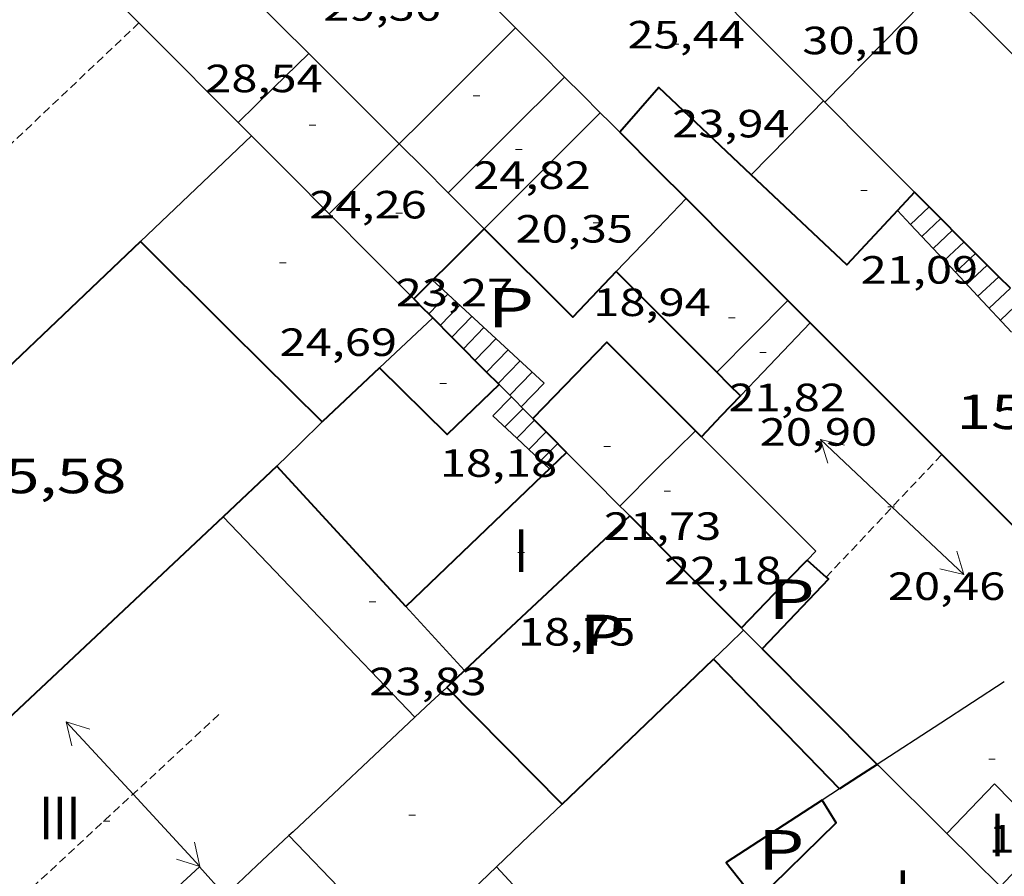
# Model space of a CAD drawing. Units: inches. Extents: x 452995 to 454002, y 4597998 to 4598502.
# Drawn here: x 453173 to 453203, y 4598394 to 4598420 of the extents above; entities that cross this region are included whole.
import ezdxf
from ezdxf.enums import TextEntityAlignment as Align

# ---------------------------------------------------------------- set-up
doc = ezdxf.new("R2010")
doc.units = ezdxf.units.IN
doc.header["$MEASUREMENT"] = 0
doc.linetypes.add('TRAZOS2', pattern=[0.375, 0.25, -0.125])
for name, color, linetype, lineweight in [('CARENER', 7, 'Continuous', 0), ('COTA ALTIMETRICA', 7, 'Continuous', 0), ('COTA EDIFICI', 7, 'Continuous', 0), ('ESCALES', 7, 'Continuous', 0), ('FACANA EXTERIOR', 7, 'Continuous', 0), ('FACANA INTERIOR', 7, 'Continuous', 0), ('LINIA VOLUMETRICA', 7, 'Continuous', 0), ('MITGERES', 7, 'Continuous', 0), ('MUR', 7, 'Continuous', 0), ('PATI INTERIOR', 7, 'Continuous', 0), ('TEXT DE NUMERO DE PLANTES', 7, 'Continuous', 0), ('VORERA', 7, 'Continuous', 0)]:
    doc.layers.add(name, color=color, linetype=linetype, lineweight=lineweight)
doc.styles.add('Style-Arial', font='ARIAL.TTF')

# ---------------------------------------------------------------- blocks, each defined once
blk = doc.blocks.new('COTA')
at = {"color": 0, "linetype": 'ByBlock', "lineweight": -2}
blk.add_line((0, 0), (0.2, 0), dxfattribs=at)
blk = doc.blocks.new('SENTIT')
at = {"color": 0, "linetype": 'ByBlock', "lineweight": -2}
blk.add_line((0, 0), (3, 0), dxfattribs=at)
at = {"color": 0, "linetype": 'ByBlock', "lineweight": -2, "flags": 128}
blk.add_lwpolyline([(2.35, 0.376), (3, 0), (2.35, -0.374)], dxfattribs=at)

msp = doc.modelspace()

# ---------------------------------------------------------------- linework, layer by layer
at = {"layer": 'CARENER', "color": 1, "linetype": 'TRAZOS2', "lineweight": 20}
for points, elevation in [([(453176.8188021025, 4598419.928193341), (453156.8288599605, 4598401.020535437)], 26.84804155253742), ([(453176.8189835204, 4598419.928364936), (453176.8188021025, 4598419.928193341)], 26.84804162514035), ([(453197.757022032, 4598403.042322163), (453201.2819216858, 4598406.780158933)], 20.57503163304094), ([(453197.7568878587, 4598403.042179884), (453197.757022032, 4598403.042322163)], 20.57503189948238)]:
    msp.add_lwpolyline(points, dxfattribs=dict(at, elevation=elevation))
at = {"layer": 'CARENER', "color": 1, "linetype": 'TRAZOS2', "lineweight": 20, "extrusion": (0.001693234557007589, 0.001583648235249476, 0.9999973125038897), "elevation": 8078.000981225519}
msp.add_lwpolyline([(453178.5590679719, 4598391.830854771), (453170.9599731059, 4598384.800892716), (453169.3699858189, 4598386.500909548)], dxfattribs=at)
at = {"layer": 'ESCALES', "color": 1, "linetype": 'Continuous', "lineweight": 0, "flags": 128}
for points, elevation in [([(453200.3303907097, 4598413.787567305), (453200.9009783127, 4598414.321173514)], 21.15903280491361), ([(453200.6729711456, 4598413.423173853), (453201.253976174, 4598413.967170287)], 20.76903220025761), ([(453201.0149689139, 4598413.059170693), (453201.6069740353, 4598413.61316706)], 20.3780315940512), ([(453201.3569666747, 4598412.694167532), (453201.9609718905, 4598413.258163824)], 19.98703098784481), ([(453201.6993293467, 4598412.329505543), (453202.3139697518, 4598412.904160596)], 19.59703038318881), ([(453202.6669533246, 4598412.550143994), (453202.6669676131, 4598412.550157368)], 19.2060297769824), ([(453203.0198903907, 4598412.196083781), (453203.0199654744, 4598412.196154142)], 18.815029170776), ([(453186.2278838117, 4598411.666227528), (453189.1699193962, 4598408.953254202)], 20.19457285300014), ([(453186.5959334099, 4598411.326277412), (453185.9989278255, 4598410.712280989)], 19.8260307382304), ([(453203.0679555029, 4598410.872151725), (453203.7249611954, 4598411.488147695)], 18.0340279599136), ([(453185.6461433111, 4598411.066504158), (453185.6459299643, 4598411.066284216)], 20.29803147001921), ([(453186.3519879149, 4598410.357341824), (453186.3519256793, 4598410.357277759)], 19.35303000489121), ([(453186.7046044162, 4598410.002976046), (453186.7039235314, 4598410.002274539)], 18.8810292731024), ([(453187.0575929154, 4598409.647963749), (453187.0569213852, 4598409.64727131)], 18.40902854131361), ([(453187.4100533081, 4598409.293406223), (453187.4099192464, 4598409.293268083)], 17.9370278095248), ([(453188.801921397, 4598409.292257519), (453188.1159149696, 4598408.585261629)], 16.99202634439681), ([(453187.7620074823, 4598408.939357927), (453187.7619171062, 4598408.939264863)], 17.46402707618561), ([(453188.1679146535, 4598408.533261156), (453188.1679146554, 4598408.533261158)], 16.03002485291761), ([(453188.3292217606, 4598407.277576691), (453187.5999094346, 4598407.961264576)], 17.10825411885899), ([(453187.9649074053, 4598407.619261276), (453188.5209125164, 4598408.179257927)], 16.540025643616), ([(453188.4690964951, 4598408.231447564), (453188.4689128303, 4598408.2312584)], 16.520025612608), ([(453188.3292217606, 4598407.277576691), (453188.8729103762, 4598407.825254707)], 17.05002643432), ([(453188.6941368907, 4598406.935489982), (453189.2259082374, 4598407.471251478)], 17.560027225024), ([(453189.0599013182, 4598406.593251377), (453189.5799060927, 4598407.116248243)], 18.070028015728)]:
    msp.add_lwpolyline(points, dxfattribs=dict(at, elevation=elevation))
at = {"layer": 'ESCALES', "color": 1, "linetype": 'Continuous', "lineweight": 0}
for points, elevation in [([(453199.9279760084, 4598414.216180738), (453199.9281481031, 4598414.21599744)], 21.55103341396898), ([(453199.9281481031, 4598414.21599744), (453200.3303907097, 4598413.787567305)], 21.5508391141297), ([(453200.3299733757, 4598413.78717702), (453200.3303907097, 4598413.787567305)], 21.15903280491361), ([(453200.3303907097, 4598413.787567305), (453201.6993293467, 4598412.329505543)], 21.09669556277954), ([(453202.0419622054, 4598411.965161203), (453202.6669533246, 4598412.550143994)], 19.2060297769824), ([(453201.6989644355, 4598412.329164371), (453201.6993293467, 4598412.329505543)], 19.59703038318881), ([(453201.6993293467, 4598412.329505543), (453202.3840322943, 4598411.600225822)], 19.55112419888281), ([(453202.3840322943, 4598411.600225822), (453203.0198903907, 4598412.196083781)], 18.815029170776), ([(453185.7669379303, 4598412.091284889), (453185.7672159218, 4598412.091028541)], 20.76903220103122), ([(453185.7672159218, 4598412.091028541), (453186.2278838117, 4598411.666227528)], 20.76868575072977), ([(453186.2278838117, 4598411.666227528), (453185.6461433111, 4598411.066504158)], 20.29803147001921), ([(453186.2279354191, 4598411.666280731), (453186.2278838117, 4598411.666227528)], 20.29803147001921), ([(453202.3839599662, 4598411.600158044), (453202.3840322943, 4598411.600225822)], 18.815029170776), ([(453202.3840322943, 4598411.600225822), (453203.4101353866, 4598410.507319506)], 18.77807474287404), ([(453202.7259577345, 4598411.236154885), (453203.3728274155, 4598411.84202361)], 18.42502856612001), ([(453186.9639314082, 4598410.987274092), (453186.3519879149, 4598410.357341824)], 19.35303000489121), ([(453187.3309294051, 4598410.648270783), (453186.7046044162, 4598410.002976046)], 18.8810292731024), ([(453187.6989274035, 4598410.309267465), (453187.0575929154, 4598409.647963749)], 18.40902854131361), ([(453188.0669254018, 4598409.970264146), (453187.4100533081, 4598409.293406223)], 17.9370278095248), ([(453188.4339233986, 4598409.631260836), (453187.7620074823, 4598408.939357927)], 17.46402707618561), ([(453189.1699193954, 4598408.953254201), (453188.4690964951, 4598408.231447564)], 16.520025612608), ([(453187.5999094346, 4598407.96126458), (453188.1679146535, 4598408.533261156)], 16.03202485601105), ([(453188.3289053747, 4598407.277257984), (453188.3292217606, 4598407.277576691)], 17.05002643432), ([(453188.6941368907, 4598406.935489982), (453188.3292217606, 4598407.277576691)], 17.64675090195924), ([(453188.6939033457, 4598406.935254685), (453188.6941368907, 4598406.935489982)], 17.560027225024), ([(453189.3258998336, 4598406.34324897), (453188.6941368907, 4598406.935489982)], 18.579028805485)]:
    msp.add_lwpolyline(points, dxfattribs=dict(at, elevation=elevation))
at = {"layer": 'FACANA EXTERIOR', "color": 1, "linetype": 'Continuous', "lineweight": 40}
for points, elevation in [([(453187.337952262, 4598413.659275399), (453186.2659424813, 4598412.589281875), (453185.7672159218, 4598412.091028541)], 23.4370363366761), ([(453185.194932702, 4598411.519288341), (453185.4829309559, 4598411.230285708), (453185.6461433111, 4598411.066504158)], 24.90103860651042), ([(453185.7709292099, 4598410.941283073), (453186.3519879149, 4598410.357341824)], 24.76003838796169), ([(453186.3519879149, 4598410.357341824), (453186.7046044162, 4598410.002976046)], 24.61750262341089), ([(453186.7046044162, 4598410.002976046), (453186.7819230682, 4598409.925273828), (453187.0575929154, 4598409.647963749)], 24.53100454297548), ([(453187.0575929154, 4598409.647963749), (453187.4100533081, 4598409.293406223)], 24.44468788245389), ([(453187.4100533081, 4598409.293406223), (453187.7620074823, 4598408.939357927)], 24.35857672392734), ([(453184.9498612223, 4598402.148275676), (453181.0208875497, 4598406.421312106)], 24.53203803405631), ([(453181.0208875497, 4598406.421312106), (453181.0208875531, 4598406.421312113)], 24.48003795332961), ([(453181.0208875531, 4598406.421312113), (453181.0208875497, 4598406.421312106)], 24.48003795323893)]:
    msp.add_lwpolyline(points, dxfattribs=dict(at, elevation=elevation))
at = {"layer": 'FACANA EXTERIOR', "color": 1, "linetype": 'Continuous', "lineweight": 40, "extrusion": (0.2280621913340815, -0.2577885768944188, 0.9388997212198155), "elevation": -1082043.640695672, "flags": 128}
msp.add_lwpolyline([(3386352.923372551, 2951706.968772164), (3386351.010539909, 2951706.797355351), (3386350.77349094, 2951710.850346087)], dxfattribs=at)
at = {"layer": 'FACANA EXTERIOR', "color": 1, "linetype": 'Continuous', "lineweight": 40, "extrusion": (-0.6888089697459838, 0.7246811385662625, 0.01947949187689457), "elevation": 3020231.557721998, "flags": 128}
msp.add_lwpolyline([(-3496500.467738848, -58818.83753690474), (-3496491.30985782, -58818.85654053999), (-3496477.481450429, -58818.85654053998)], dxfattribs=at)
at = {"layer": 'FACANA EXTERIOR', "color": 1, "linetype": 'Continuous', "lineweight": 40, "extrusion": (-0.7043530100595523, -0.7098286671970285, 0.005486387275654246), "elevation": -3583281.911672198, "flags": 128}
msp.add_lwpolyline([(-2917264.407037115, 19684.36858008989), (-2917268.305351116, 19684.41858091995), (-2917272.202250912, 19684.4675817334)], dxfattribs=at)
at = {"layer": 'FACANA EXTERIOR', "color": 1, "linetype": 'Continuous', "lineweight": 40, "extrusion": (0.5509630910432778, 0.5186320507008386, 0.653804610180962), "elevation": 2634589.54525003, "flags": 128}
msp.add_lwpolyline([(3037699.268685801, -2276422.56021042), (3037696.591340667, -2276422.681797032), (3037694.938148677, -2276422.75712787)], dxfattribs=at)
at = {"layer": 'FACANA EXTERIOR', "color": 1, "linetype": 'Continuous', "lineweight": 40, "flags": 128}
for points, elevation in [([(453185.7672159218, 4598412.091028541), (453185.1949327022, 4598411.519288343)], 23.41358573816443), ([(453185.6461433111, 4598411.066504158), (453185.7709292092, 4598410.941283075)], 24.79036852467037), ([(453187.7620074823, 4598408.939357927), (453187.7929169196, 4598408.908264579)], 24.27258924186991), ([(453181.0208875497, 4598406.421312106), (453179.3828733427, 4598404.883322156)], 24.48003795408603)]:
    msp.add_lwpolyline(points, dxfattribs=dict(at, elevation=elevation))
at = {"layer": 'FACANA EXTERIOR', "color": 1, "linetype": 'Continuous', "lineweight": 40, "extrusion": (0.06594456662375389, 0.08387489068455328, 0.9942918670317381), "elevation": 415597.5375888974, "flags": 128}
msp.add_lwpolyline([(2485871.329437572, -3872784.348348133), (2485875.114412536, -3872784.798232094), (2485875.450078337, -3872781.564691119)], dxfattribs=at)
at = {"layer": 'FACANA EXTERIOR', "color": 1, "linetype": 'Continuous', "lineweight": 40, "extrusion": (-0.6842678116088199, 0.7292308015958046, -1.305146211195553e-07), "elevation": 3043202.461059536, "flags": 128}
msp.add_lwpolyline([(-3477019.390404953, 25.21622089557309), (-3477018.189128767, 25.20722088161949), (-3477016.987852584, 25.19722086611549)], dxfattribs=at)
at = {"layer": 'FACANA EXTERIOR', "color": 1, "linetype": 'Continuous', "lineweight": 40, "extrusion": (0.02138495050561261, -0.01768947663553977, 0.999614808968051), "elevation": -71634.31022984174, "flags": 128}
msp.add_lwpolyline([(3832129.084597261, 2580774.858090595), (3832126.899524093, 2580775.110315205), (3832127.155724577, 2580777.992882165)], dxfattribs=at)
at = {"layer": 'FACANA EXTERIOR', "color": 1, "linetype": 'Continuous', "lineweight": 40, "extrusion": (-3.768148597759989e-07, -0.04966240085502822, 0.9987660616686835), "elevation": -228347.2810189905, "flags": 128}
msp.add_lwpolyline([(453159.5343575567, 4592739.610955164), (453159.8953581164, 4592739.248507367), (453160.2573586776, 4592738.886059566)], dxfattribs=at)
at = {"layer": 'FACANA EXTERIOR', "color": 1, "linetype": 'Continuous', "lineweight": 40, "extrusion": (-4.730330780896946e-08, -0.006430736619993833, 0.9999793225994836), "elevation": -29550.60718503146, "flags": 128}
msp.add_lwpolyline([(453195.1479266923, 4598313.614208773), (453194.5519210488, 4598312.992199469), (453193.9569154067, 4598312.370190158)], dxfattribs=at)
at = {"layer": 'FACANA EXTERIOR', "color": 1, "linetype": 'Continuous', "lineweight": 40, "extrusion": (-0.708483831439418, -0.705727043968784, -6.756580267912691e-08), "elevation": -3566297.751092494, "flags": 128}
msp.add_lwpolyline([(-2938070.023752224, 23.77307746116035), (-2938069.295429738, 23.64707726580995), (-2938068.567107251, 23.52207707200995)], dxfattribs=at)
at = {"layer": 'FACANA EXTERIOR', "color": 1, "linetype": 'Continuous', "lineweight": 40, "extrusion": (0.4016136198801565, 0.4148473293884802, 0.8164607728641977), "elevation": 2089663.06259661, "flags": 128}
msp.add_lwpolyline([(2872833.571422116, -2954804.597695748), (2872833.702231343, -2954804.599427652), (2872833.833017638, -2954804.602891454)], dxfattribs=at)
at = {"layer": 'FACANA EXTERIOR', "color": 1, "linetype": 'Continuous', "lineweight": 40, "extrusion": (-0.008571113719718627, 6.503355741142152e-08, 0.9999632673301553), "elevation": -3865.309348503442, "flags": 128}
msp.add_lwpolyline([(453173.3636028158, 4598406.845497161), (453170.9134911965, 4598404.496512108), (453168.4633795846, 4598402.148527059)], dxfattribs=at)
at = {"layer": 'FACANA EXTERIOR', "color": 1, "linetype": 'Continuous', "lineweight": 40}
msp.add_polyline3d([(453179.3828733405, 4598404.88332215, 24.89103859100641), (453170.6197973395, 4598396.657375886, 27.08804199723521), (453169.0158081158, 4598398.405390767, 27.13604207165441), (453163.8737631014, 4598393.523422214, 27.0820419879328)], dxfattribs=at)
at = {"layer": 'FACANA INTERIOR', "color": 204, "linetype": 'Continuous', "lineweight": 40, "extrusion": (0.2542121001581873, -0.2420909472460927, 0.9363590024102152), "elevation": -998005.2672459605, "flags": 128}
msp.add_lwpolyline([(3642528.297034021, 2662101.14668911), (3642528.279189729, 2662105.282930356), (3642526.472287371, 2662105.203168127)], dxfattribs=at)
at = {"layer": 'FACANA INTERIOR', "color": 204, "linetype": 'Continuous', "lineweight": 40, "extrusion": (0.6033977445219595, 0.3787865520998653, 0.7017349284837603), "elevation": 2015289.612668507, "flags": 128}
msp.add_lwpolyline([(3653666.55490887, -1984980.153568784), (3653664.961214304, -1984980.672912931), (3653663.76923232, -1984981.060315592)], dxfattribs=at)
at = {"layer": 'FACANA INTERIOR', "color": 204, "linetype": 'Continuous', "lineweight": 40, "flags": 128}
for points, elevation in [([(453199.9281481031, 4598414.21599744), (453198.3869610145, 4598412.555189853), (453195.4769773385, 4598415.301216189)], 21.64803356304765), ([(453202.6669533246, 4598412.550143994), (453200.4479810633, 4598414.77617766)], 22.90463844206968), ([(453197.757022032, 4598403.042322163), (453197.8248875008, 4598402.981179276), (453195.8068683022, 4598400.863191304)], 20.31110177628716)]:
    msp.add_lwpolyline(points, dxfattribs=dict(at, elevation=elevation))
at = {"layer": 'FACANA INTERIOR', "color": 204, "linetype": 'Continuous', "lineweight": 40, "extrusion": (-0.4336655077732348, -0.6371538106702862, 0.6371571618651991), "elevation": -3126417.154524484, "flags": 128}
msp.add_lwpolyline([(-2212721.960063783, 2584604.084707872), (-2212719.80240266, 2584603.441164406), (-2212717.644178875, 2584602.796323471)], dxfattribs=at)
at = {"layer": 'FACANA INTERIOR', "color": 204, "linetype": 'Continuous', "lineweight": 40}
for points, elevation in [([(453200.4479810623, 4598414.77617766), (453199.9281481031, 4598414.21599744)], 21.64803356304765), ([(453203.0198903907, 4598412.196083781), (453202.6669533246, 4598412.550143994)], 22.77749070855106), ([(453203.3728274155, 4598411.84202361), (453203.0198903907, 4598412.196083781)], 22.65034298997935), ([(453197.1788909147, 4598403.563185078), (453197.757022032, 4598403.042322163)], 20.23503137251828)]:
    msp.add_lwpolyline(points, dxfattribs=dict(at, elevation=elevation))
at = {"layer": 'FACANA INTERIOR', "color": 204, "linetype": 'Continuous', "lineweight": 40, "extrusion": (0.3044716906544497, -2.264767735596685e-06, 0.9525213853687968), "elevation": 137996.0009835702, "flags": 128}
msp.add_lwpolyline([(4598414.842110547, -431640.1919407095), (4598414.500109967, -431640.5499384227), (4598414.159109387, -431640.907936136)], dxfattribs=at)
at = {"layer": 'FACANA INTERIOR', "color": 204, "linetype": 'Continuous', "lineweight": 40, "extrusion": (0.6372707969844223, 0.4333313881384928, 0.6372674786655962), "elevation": 2281458.951225068, "flags": 128}
msp.add_lwpolyline([(3547750.893082428, -1886578.438045152), (3547744.673203468, -1886580.294939704), (3547738.453886814, -1886582.150536636)], dxfattribs=at)
at = {"layer": 'FACANA INTERIOR', "color": 204, "linetype": 'Continuous', "lineweight": 40, "extrusion": (-1.286564831880359e-08, -0.001695631305448846, 0.9999985624162047), "elevation": -7770.186156948616, "flags": 128}
msp.add_lwpolyline([(453191.7718931388, 4598398.350440255), (453189.2578713421, 4598395.991452281), (453186.7428495438, 4598393.632464314)], dxfattribs=at)
at = {"layer": 'FACANA INTERIOR', "color": 204, "linetype": 'Continuous', "lineweight": 40, "extrusion": (0.2375608722155295, -1.790920171159151e-06, 0.9713726535109939), "elevation": 107675.0234539328, "flags": 128}
msp.add_lwpolyline([(4598408.33161254, -440178.8865101856), (4598406.623609809, -440180.6376430261), (4598404.914607076, -440182.3887758665)], dxfattribs=at)
at = {"layer": 'FACANA INTERIOR', "color": 204, "linetype": 'Continuous', "lineweight": 40, "extrusion": (0.001474209432689873, 0.00147418710732292, 0.999997826737099), "elevation": 7468.143789944095, "flags": 128}
msp.add_lwpolyline([(453194.6502502504, 4598395.485438566), (453195.6522629758, 4598396.518433689), (453196.6552756939, 4598397.550428797)], dxfattribs=at)
at = {"layer": 'FACANA INTERIOR', "color": 204, "linetype": 'Continuous', "lineweight": 40, "extrusion": (0.2373135659740903, -1.800623415551139e-06, 0.9714331018662165), "elevation": 107562.9018445191, "flags": 128}
msp.add_lwpolyline([(4598404.301694983, -440210.2210978024), (4598402.541692252, -440212.0246215992), (4598400.780689523, -440213.8281453961)], dxfattribs=at)
at = {"layer": 'FACANA INTERIOR', "color": 204, "linetype": 'Continuous', "lineweight": 40, "extrusion": (0.3971630066232763, -0.4192339895360226, 0.816397212261084), "elevation": -1747788.134515106, "flags": 128}
msp.add_lwpolyline([(3491493.646582894, 2470897.935917322), (3491496.839174915, 2470897.956696907), (3491500.031728728, 2470897.979208123)], dxfattribs=at)
at = {"layer": 'FACANA INTERIOR', "color": 204, "linetype": 'Continuous', "lineweight": 40, "extrusion": (0.7159509938051413, 0.6981505385441098, 2.895170434045784e-13), "elevation": 3534840.740785334, "flags": 128}
msp.add_lwpolyline([(2975826.071553311, 19.28202887141617), (2975828.825956427, 19.29202888692017), (2975831.580359544, 19.30302890397456)], dxfattribs=at)
at = {"layer": 'FACANA INTERIOR', "color": 204, "linetype": 'Continuous', "lineweight": 40, "extrusion": (0.5645278437513599, -0.6021721905149535, 0.5645325204094647), "elevation": -2513176.936278961, "flags": 128}
msp.add_lwpolyline([(3475628.508527148, 1718898.122764898), (3475628.136417002, 1718898.121553379), (3475627.763577315, 1718898.121553379)], dxfattribs=at)
at = {"layer": 'FACANA INTERIOR', "color": 204, "linetype": 'Continuous', "lineweight": 40, "extrusion": (0.01952696424842193, 0.008019049616917817, 0.9997771714289552), "elevation": 45746.88094094431, "flags": 128}
msp.add_lwpolyline([(4081522.747653546, -2165573.166577713), (4081525.060917606, -2165572.219131797), (4081527.374181665, -2165571.27168588)], dxfattribs=at)
at = {"layer": 'FACANA INTERIOR', "color": 204, "linetype": 'Continuous', "lineweight": 40, "extrusion": (3.995867358513701e-08, 0.005390758704425445, 0.9999854697547306), "elevation": 24810.09933231959, "flags": 128}
msp.add_lwpolyline([(453199.3108461702, 4598330.411769032), (453198.7388424685, 4598330.040767407), (453198.1668387665, 4598329.669765782)], dxfattribs=at)
at = {"layer": 'FACANA INTERIOR', "color": 204, "linetype": 'Continuous', "lineweight": 40, "extrusion": (-0.09994436544720327, 0.1596342256798805, 0.9821038834089504), "elevation": 688787.7323598022, "flags": 128}
msp.add_lwpolyline([(-2824304.982795142, -3591588.652958638), (-2824301.495880523, -3591588.594553541), (-2824301.659117794, -3591587.081330566)], dxfattribs=at)
at = {"layer": 'FACANA INTERIOR', "color": 204, "linetype": 'Continuous', "lineweight": 40, "extrusion": (0.006313571640693354, -0.0249329002084768, 0.9996691899325156), "elevation": -111770.509659267, "flags": 128}
msp.add_lwpolyline([(1568118.242748191, 4345010.781870692), (1568121.18046045, 4345012.492614252), (1568120.933736615, 4345013.270224959)], dxfattribs=at)
at = {"layer": 'LINIA VOLUMETRICA', "color": 1, "linetype": 'Continuous', "lineweight": 20, "extrusion": (-0.3220419915645478, -0.6694347029542622, 0.6694371771493411), "elevation": -3224268.791469851, "flags": 128}
msp.add_lwpolyline([(-1585082.666778835, 2905586.831956486), (-1585086.152072586, 2905588.650584925), (-1585089.636932831, 2905590.467867227)], dxfattribs=at)
at = {"layer": 'LINIA VOLUMETRICA', "color": 1, "linetype": 'Continuous', "lineweight": 20, "extrusion": (0.5692569594554887, -0.5813567794058709, 0.5813525687139651), "elevation": -2415317.127641573, "flags": 128}
msp.add_lwpolyline([(3541017.177451049, 1725777.75153228), (3541014.639311682, 1725777.666729284), (3541012.101871952, 1725777.583155317)], dxfattribs=at)
at = {"layer": 'LINIA VOLUMETRICA', "color": 1, "linetype": 'Continuous', "lineweight": 20, "extrusion": (-0.7091282655944323, 0.704936851635726, 0.01418231789739797), "elevation": 2920227.315244926, "flags": 128}
msp.add_lwpolyline([(-3580693.68895755, -41393.98724169113), (-3580694.682437629, -41393.72921534034), (-3580698.694541606, -41392.68910912013)], dxfattribs=at)
at = {"layer": 'LINIA VOLUMETRICA', "color": 1, "linetype": 'Continuous', "lineweight": 20, "extrusion": (-0.577323014719356, 0.5710252770590026, 0.5836336776052625), "elevation": 2364197.107829149, "flags": 128}
msp.add_lwpolyline([(-3588039.140011289, -1699222.493932844), (-3588040.643183471, -1699222.443441217), (-3588042.144238246, -1699222.394181093)], dxfattribs=at)
at = {"layer": 'LINIA VOLUMETRICA', "color": 1, "linetype": 'Continuous', "lineweight": 20, "extrusion": (-3.490811322001796e-06, -0.460072295902867, 0.8878814574764353), "elevation": -2115585.42279503, "flags": 128}
msp.add_lwpolyline([(453149.8603438631, 4082861.968251872), (453148.481341725, 4082863.518010707), (453147.1013395856, 4082865.067769543)], dxfattribs=at)
at = {"layer": 'LINIA VOLUMETRICA', "color": 1, "linetype": 'Continuous', "lineweight": 20, "extrusion": (-0.05972406598814491, -0.05972318392242355, 0.9964267044012881), "elevation": -301673.8758369706, "flags": 128}
msp.add_lwpolyline([(-2931145.552812469, 3559242.935989553), (-2931145.562005379, 3559240.425979985), (-2931145.569784074, 3559237.915970419)], dxfattribs=at)
at = {"layer": 'LINIA VOLUMETRICA', "color": 1, "linetype": 'Continuous', "lineweight": 20, "flags": 128}
for points, elevation in [([(453195.4769773392, 4598415.301216189), (453196.5759876018, 4598416.429209599), (453197.675997866, 4598417.557203001)], 24.6080381522432), ([(453180.2489627062, 4598416.484333566), (453178.5559478731, 4598414.875343917), (453176.8639330415, 4598413.266354261)], 24.88003857395201), ([(453194.4249300919, 4598409.289214849), (453195.5099400521, 4598410.380208309), (453196.5939500107, 4598411.471201775)], 21.960034046784)]:
    msp.add_lwpolyline(points, dxfattribs=dict(at, elevation=elevation))
at = {"layer": 'LINIA VOLUMETRICA', "color": 1, "linetype": 'Continuous', "lineweight": 20, "extrusion": (0.6627022303021479, -0.6689840127927188, 0.3365800715733338), "elevation": -2775929.074217881, "flags": 128}
msp.add_lwpolyline([(3558160.170232124, 992238.1837712318), (3558156.15600857, 992238.138106871), (3558155.17101489, 992238.1264252902)], dxfattribs=at)
at = {"layer": 'LINIA VOLUMETRICA', "color": 1, "linetype": 'Continuous', "lineweight": 20, "extrusion": (0.2523640074379415, -0.5463003450448408, 0.7986666017517889), "elevation": -2397728.278251952, "flags": 128}
msp.add_lwpolyline([(2339829.556056664, 3182276.472561552), (2339830.972236936, 3182277.122308404), (2339832.387928764, 3182277.773717012)], dxfattribs=at)
at = {"layer": 'LINIA VOLUMETRICA', "color": 1, "linetype": 'Continuous', "lineweight": 20, "extrusion": (0.5930855705639733, 0.1894456219651245, 0.7825342563153729), "elevation": 1139944.855016682, "flags": 128}
msp.add_lwpolyline([(4242478.861086525, -1432722.883795065), (4242479.795243715, -1432722.267033178), (4242480.728752612, -1432721.648665141)], dxfattribs=at)
at = {"layer": 'LINIA VOLUMETRICA', "color": 1, "linetype": 'Continuous', "lineweight": 20, "extrusion": (0.7307065206118395, 0.4827331590544085, 0.4827387263154787), "elevation": 2550963.96556372, "flags": 128}
msp.add_lwpolyline([(3586948.970046261, -1406117.661585599), (3586949.729896434, -1406117.338438836), (3586950.488912243, -1406117.014150211)], dxfattribs=at)
at = {"layer": 'LINIA VOLUMETRICA', "color": 1, "linetype": 'Continuous', "lineweight": 20, "extrusion": (0.5776920399539448, -0.5766617746995787, 0.577696377497888), "elevation": -2389912.067340927, "flags": 128}
msp.add_lwpolyline([(3574640.926348485, 1691467.862322842), (3574639.389064759, 1691467.803517363), (3574637.851074561, 1691467.745936998)], dxfattribs=at)
at = {"layer": 'LINIA VOLUMETRICA', "color": 1, "linetype": 'Continuous', "lineweight": 20, "extrusion": (0.007810535675991414, -0.02014771623979983, 0.9997665052714931), "elevation": -89083.02392807831, "flags": 128}
msp.add_lwpolyline([(2084658.411849878, 4122744.722785162), (2084657.38061053, 4122744.306285171), (2084656.349371182, 4122743.889785179)], dxfattribs=at)
at = {"layer": 'LINIA VOLUMETRICA', "color": 1, "linetype": 'Continuous', "lineweight": 20, "extrusion": (0.1249066067809871, -0.1253262560370904, 0.9842213516939091), "elevation": -519674.0165890585, "flags": 128}
msp.add_lwpolyline([(3567105.730376132, 2890755.121614684), (3567103.331248622, 2890755.065098775), (3567102.65386619, 2890755.048144003)], dxfattribs=at)
at = {"layer": 'LINIA VOLUMETRICA', "color": 1, "linetype": 'Continuous', "lineweight": 20, "extrusion": (-0.7022415521877535, 0.7022522086491145, 0.1170411800537539), "elevation": 2910992.938061566, "flags": 128}
msp.add_lwpolyline([(-3571996.032970263, -343041.4772141058), (-3571997.657197058, -343041.4711725733), (-3571999.280009636, -343041.4651310407)], dxfattribs=at)
at = {"layer": 'LINIA VOLUMETRICA', "color": 1, "linetype": 'Continuous', "lineweight": 20, "extrusion": (-0.007047814884663483, 0.01045421974419309, 0.9999205156385641), "elevation": 44899.79885227313, "flags": 128}
msp.add_lwpolyline([(453186.0709065585, 4598185.447164314), (453186.3398953472, 4598185.72417784), (453182.8485731184, 4598189.20539996)], dxfattribs=at)
at = {"layer": 'LINIA VOLUMETRICA', "color": 1, "linetype": 'Continuous', "lineweight": 20, "extrusion": (0.0156228397626822, -0.005347602137940579, 0.9998636557196806), "elevation": -17483.21957929739, "flags": 128}
msp.add_lwpolyline([(453129.4945299199, 4598371.033896191), (453126.5709366642, 4598374.086966756), (453123.6473434083, 4598377.140037321)], dxfattribs=at)
at = {"layer": 'LINIA VOLUMETRICA', "color": 1, "linetype": 'Continuous', "lineweight": 20, "extrusion": (0.1485112732070719, 0.1485090711930262, 0.9776959944194306), "elevation": 750231.4907899306, "flags": 128}
msp.add_lwpolyline([(2931135.024750812, -3492314.816215091), (2931136.349163857, -3492314.873351207), (2931137.672162687, -3492314.930487325)], dxfattribs=at)
at = {"layer": 'LINIA VOLUMETRICA', "color": 1, "linetype": 'Continuous', "lineweight": 20, "extrusion": (0.00795881481564939, -6.111878838676521e-08, 0.9999683281318096), "elevation": 3631.566916297808, "flags": 128}
msp.add_lwpolyline([(453166.8322375358, 4598395.17051387), (453168.5912821438, 4598393.347497696), (453170.3503267445, 4598391.523481522)], dxfattribs=at)
at = {"layer": 'LINIA VOLUMETRICA', "color": 1, "linetype": 'Continuous', "lineweight": 20, "extrusion": (-2.169342493773298e-08, -0.002760895745448986, 0.9999961887200783), "elevation": -12664.39392948704, "flags": 128}
msp.add_lwpolyline([(453197.7937391802, 4598365.910737424), (453192.7537725898, 4598371.343804797), (453187.7148060009, 4598376.776872158)], dxfattribs=at)
at = {"layer": 'LINIA VOLUMETRICA', "color": 1, "linetype": 'Continuous', "lineweight": 20}
for points in [[(453201.4358343643, 4598395.240139873, 20.9420324684768), (453202.8898480909, 4598396.752131185, 20.9680325087872), (453204.4868382295, 4598395.126116547, 20.8960323971584), (453203.0688246498, 4598393.62612498, 20.88203237545281)], [(453179.4437859205, 4598393.349303806, 27.27704229026081), (453178.6627913336, 4598394.222311085, 27.53604269181441), (453176.0787692994, 4598391.846327008, 27.46404258018561), (453176.9177640293, 4598390.9803193, 27.27904229336161)]]:
    msp.add_polyline3d(points, dxfattribs=at)
at = {"layer": 'MITGERES', "color": 1, "linetype": 'Continuous', "lineweight": 30, "elevation": 27.49404262693133}
msp.add_lwpolyline([(453174.5859970679, 4598422.170385355), (453176.8188021025, 4598419.928193341)], dxfattribs=at)
at = {"layer": 'MITGERES', "color": 1, "linetype": 'Continuous', "lineweight": 30, "extrusion": (-0.4338222497675251, -0.6371005175125052, 0.637103748373796), "elevation": -3126243.125920754, "flags": 128}
msp.add_lwpolyline([(-2213572.253648697, 2584098.689245191), (-2213570.564132219, 2584098.185856961), (-2213568.874052911, 2584097.681171339)], dxfattribs=at)
at = {"layer": 'MITGERES', "color": 1, "linetype": 'Continuous', "lineweight": 30, "extrusion": (-0.3964656408064134, -0.6338292996949981, 0.6641350875447768), "elevation": -3094272.680859132, "flags": 128}
msp.add_lwpolyline([(-2054358.925201121, 2748803.039045956), (-2054360.346248569, 2748803.53529305), (-2054364.841444222, 2748805.105627519)], dxfattribs=at)
at = {"layer": 'MITGERES', "color": 1, "linetype": 'Continuous', "lineweight": 30, "extrusion": (0.00461996713791745, -0.004634311306510092, 0.9999785893019705), "elevation": -19186.72864353572, "flags": 128}
msp.add_lwpolyline([(453200.1857602136, 4598377.700451383), (453198.2437095485, 4598379.648490056), (453196.3016588833, 4598381.596528732)], dxfattribs=at)
at = {"layer": 'MITGERES', "color": 1, "linetype": 'Continuous', "lineweight": 30, "elevation": 26.9481661018933, "flags": 128}
msp.add_lwpolyline([(453176.8188021025, 4598419.928193341), (453177.2119811305, 4598419.533361341), (453179.8379651939, 4598416.896337328)], dxfattribs=at)
at = {"layer": 'MITGERES', "color": 1, "linetype": 'Continuous', "lineweight": 30, "extrusion": (0.3043598120612487, -2.332049377694771e-06, 0.9525571399116186), "elevation": 137944.9909770318, "flags": 128}
msp.add_lwpolyline([(4598423.248537611, -431646.7017722337), (4598422.499536506, -431647.4870282401), (4598421.751535403, -431648.2722842466)], dxfattribs=at)
at = {"layer": 'MITGERES', "color": 1, "linetype": 'Continuous', "lineweight": 30, "extrusion": (-2.311530314449769e-06, -0.3046486667337914, 0.9524647971720427), "elevation": -1400880.091939265, "flags": 128}
msp.add_lwpolyline([(453154.8983502387, 4379842.150421064), (453155.4413510806, 4379841.57927046), (453155.985351924, 4379841.008119858)], dxfattribs=at)
at = {"layer": 'MITGERES', "color": 1, "linetype": 'Continuous', "lineweight": 30, "extrusion": (-2.660204749575581e-06, -0.3417431206461363, 0.9397934025539677), "elevation": -1571455.555878733, "flags": 128}
msp.add_lwpolyline([(453161.9238752922, 4321574.192986866), (453161.9028752553, 4321574.2163963), (453161.8808752168, 4321574.239805734)], dxfattribs=at)
at = {"layer": 'MITGERES', "color": 1, "linetype": 'Continuous', "lineweight": 30, "extrusion": (-0.2565822200635184, -0.5429956848223682, 0.7995756690967802), "elevation": -2613183.604393601, "flags": 128}
msp.add_lwpolyline([(-1554844.234331856, 3479157.937931911), (-1554846.052461834, 3479158.757161254), (-1554847.871068729, 3479159.574725493)], dxfattribs=at)
at = {"layer": 'MITGERES', "color": 1, "linetype": 'Continuous', "lineweight": 30, "extrusion": (-0.7071121463586781, -0.7071014159737085, 0), "elevation": -3572004.080201171, "flags": 128}
msp.add_lwpolyline([(-2931144.739845242, 23.75103682355043), (-2931144.321237379, 23.65603667626243), (-2931143.902629515, 23.56203653052482)], dxfattribs=at)
at = {"layer": 'MITGERES', "color": 1, "linetype": 'Continuous', "lineweight": 30, "extrusion": (-1.789670609705847e-06, -0.2358700498817005, 0.9717846055405494), "elevation": -1084604.163244576, "flags": 128}
msp.add_lwpolyline([(453144.9473351585, 4468680.273248792), (453145.1533354777, 4468680.061267333), (453145.3583357958, 4468679.849285875)], dxfattribs=at)
at = {"layer": 'MITGERES', "color": 1, "linetype": 'Continuous', "lineweight": 30, "extrusion": (-0.5316980799983392, -0.6592416822430033, 0.5316931033213568), "elevation": -3272409.004524208, "flags": 128}
msp.add_lwpolyline([(-2534088.915518736, 2054395.087970255), (-2534087.248876366, 2054394.745559406), (-2534085.581455607, 2054394.404329284)], dxfattribs=at)
at = {"layer": 'MITGERES', "color": 1, "linetype": 'Continuous', "lineweight": 30, "extrusion": (-0.7070676108923972, -0.7070568811499961, 0.01122321011823011), "elevation": -3571770.800675513, "flags": 128}
msp.add_lwpolyline([(-2931148.400626725, 40114.79174780338), (-2931146.57275286, 40114.47672747432), (-2931144.746293214, 40114.16170714528)], dxfattribs=at)
at = {"layer": 'MITGERES', "color": 1, "linetype": 'Continuous', "lineweight": 30, "extrusion": (-1.795626641120951e-06, -0.236655024065419, 0.9715937420451882), "elevation": -1088213.808366106, "flags": 128}
msp.add_lwpolyline([(453154.9593503348, 4467792.27864522), (453155.7713515937, 4467791.437757478), (453156.5843528543, 4467790.596869739)], dxfattribs=at)
at = {"layer": 'MITGERES', "color": 1, "linetype": 'Continuous', "lineweight": 30, "extrusion": (-1.793324221519655e-06, -0.2363515791406994, 0.9716676031619463), "elevation": -1086818.442873749, "flags": 128}
msp.add_lwpolyline([(453156.5843532963, 4468130.233377872), (453156.7333535273, 4468130.081062173), (453156.8813537568, 4468129.928746474)], dxfattribs=at)
at = {"layer": 'MITGERES', "color": 1, "linetype": 'Continuous', "lineweight": 30, "extrusion": (-0.5444646442062622, 0.8387837928866702, -1.338361825230026e-13), "elevation": 3610310.162321478, "flags": 128}
msp.add_lwpolyline([(-2883805.630709837, 21.21603337647653), (-2883803.320206742, 21.22403338887974), (-2883801.009703648, 21.23103339973254)], dxfattribs=at)
at = {"layer": 'MITGERES', "color": 1, "linetype": 'Continuous', "lineweight": 30, "extrusion": (-1.611705757792887e-08, -0.002197797485744788, 0.9999975848401893), "elevation": -10079.3485985002, "flags": 128}
msp.add_lwpolyline([(453186.1998449203, 4598388.640738807), (453185.7138407145, 4598388.185740691), (453185.22883651, 4598387.730742565)], dxfattribs=at)
at = {"layer": 'MITGERES', "color": 1, "linetype": 'Continuous', "lineweight": 30, "extrusion": (0.6745942571650624, -0.7192064666613793, 0.1663269266005115), "elevation": -3001477.491929713, "flags": 128}
msp.add_lwpolyline([(3476411.256551837, 506306.041744029), (3476406.16209402, 506306.0356592629), (3476405.985226565, 506306.035659263)], dxfattribs=at)
at = {"layer": 'MITGERES', "color": 1, "linetype": 'Continuous', "lineweight": 30, "extrusion": (-0.7054427559607533, -0.7086500064023793, 0.01287192636729393), "elevation": -3578360.200702028, "flags": 128}
msp.add_lwpolyline([(-2922988.559408233, 46085.65709584884), (-2922988.502839749, 46085.6470950048), (-2922985.570433965, 46086.39215788581)], dxfattribs=at)
at = {"layer": 'MITGERES', "color": 1, "linetype": 'Continuous', "lineweight": 30, "extrusion": (4.411278902171432e-08, 0.005813855228907765, 0.9999830994008725), "elevation": 26755.66678434447, "flags": 128}
msp.add_lwpolyline([(453198.1668386781, 4598318.760935585), (453197.9018369622, 4598318.588934422), (453197.6378352477, 4598318.416933255)], dxfattribs=at)
at = {"layer": 'MITGERES', "color": 1, "linetype": 'Continuous', "lineweight": 30, "extrusion": (0.691323705193293, -0.7218984547299747, 0.03056396074286728), "elevation": -3006273.309545947, "flags": 128}
msp.add_lwpolyline([(3507773.224511895, 91957.96602838552), (3507774.605105928, 91957.97103073024), (3507775.987113849, 91957.97703354403)], dxfattribs=at)
at = {"layer": 'MITGERES', "color": 1, "linetype": 'Continuous', "lineweight": 30, "extrusion": (0.6834643215451356, -0.728588557042298, 0.0451135868876513), "elevation": -3040603.575973192, "flags": 128}
msp.add_lwpolyline([(3476561.419390801, 137339.3658321929), (3476560.08793765, 137339.3638301513), (3476558.757897995, 137339.3628291306)], dxfattribs=at)
at = {"layer": 'MITGERES', "color": 1, "linetype": 'Continuous', "lineweight": 30, "extrusion": (-0.642399578327277, -0.4179109931220199, 0.6423964380292779), "elevation": -2212842.081264663, "flags": 128}
msp.add_lwpolyline([(-3607396.250657492, 1854899.603914488), (-3607395.129225582, 1854899.983625985), (-3607394.007248357, 1854900.364642333)], dxfattribs=at)
at = {"layer": 'MITGERES', "color": 1, "linetype": 'Continuous', "lineweight": 30, "extrusion": (-0.1681216948216995, 0.1697841470543113, 0.9710347260213301), "elevation": 704574.2291108754, "flags": 128}
msp.add_lwpolyline([(-3557540.247312001, -2863226.100521163), (-3557540.42764665, -2863226.096335978), (-3557544.140307245, -2863226.033558196)], dxfattribs=at)
at = {"layer": 'MUR', "color": 1, "linetype": 'Continuous', "lineweight": 20}
for points, elevation in [([(453187.7929169191, 4598408.908264581), (453188.1159149696, 4598408.585261629)], 24.2650376195088), ([(453188.1159149696, 4598408.585261629), (453188.1679146554, 4598408.533261158)], 24.18663943890368), ([(453188.1679146554, 4598408.533261158), (453188.1679146535, 4598408.533261156)], 24.17401806099759), ([(453188.1679146535, 4598408.533261156), (453188.30791381, 4598408.393259875), (453188.4690964951, 4598408.231447564)], 24.17401806054481), ([(453182.3968999565, 4598407.775303765), (453181.7168938491, 4598407.109307893), (453181.0208875551, 4598406.421312111)], 24.5520380654208), ([(453181.0208875551, 4598406.421312111), (453181.0208875531, 4598406.421312113)], 24.5520380654208)]:
    msp.add_lwpolyline(points, dxfattribs=dict(at, elevation=elevation))
at = {"layer": 'MUR', "color": 1, "linetype": 'Continuous', "lineweight": 20, "flags": 128}
for points, elevation in [([(453188.4690964951, 4598408.231447564), (453188.8219106912, 4598407.877255174)], 24.10052541500703), ([(453181.0208875531, 4598406.421312113), (453181.0208875497, 4598406.421312106)], 24.5520380654208)]:
    msp.add_lwpolyline(points, dxfattribs=dict(at, elevation=elevation))
at = {"layer": 'MUR', "color": 1, "linetype": 'Continuous', "lineweight": 20, "extrusion": (0.567771893670764, -0.596041088861546, 0.5677764499750383), "elevation": -2483506.829498693, "flags": 128}
msp.add_lwpolyline([(3499787.729373071, 1712995.135874972), (3499788.368029461, 1712995.13951937), (3499789.007409915, 1712995.141948967)], dxfattribs=at)
at = {"layer": 'MUR', "color": 1, "linetype": 'Continuous', "lineweight": 20, "extrusion": (-0.7071121463586781, -0.7071014159737085, 0), "elevation": -3571996.022706906, "flags": 128}
msp.add_lwpolyline([(-2931130.604051664, 22.46103482353443), (-2931130.554554113, 22.45203480958083), (-2931130.505056561, 22.44403479717763)], dxfattribs=at)
at = {"layer": 'MUR', "color": 1, "linetype": 'Continuous', "lineweight": 20, "extrusion": (-0.7070750188566821, -0.7070642890046265, 0.0102473861645177), "elevation": -3571808.241999243, "flags": 128}
msp.add_lwpolyline([(-2931130.505133587, 36626.0654785056), (-2931130.105617636, 36625.99647477551), (-2931129.707515901, 36625.92747104543)], dxfattribs=at)
at = {"layer": 'VORERA', "color": 1, "linetype": 'Continuous', "lineweight": 0, "extrusion": (-0.009809659402849134, -0.01000083094111004, 0.999901872166908), "elevation": -50419.19702385805, "flags": 128}
msp.add_lwpolyline([(453176.3277050459, 4598081.484272084), (453269.6073888461, 4598176.572467165)], dxfattribs=at)
at = {"layer": 'VORERA', "color": 1, "linetype": 'Continuous', "lineweight": 0, "extrusion": (-0.5850240725010654, -0.5651280599874593, 0.5817019085485958), "elevation": -2863780.853852715, "flags": 128}
msp.add_lwpolyline([(-2992476.127737588, 2048043.107482684), (-2992463.874332112, 2048042.733743188), (-2992443.486956042, 2048041.907582196)], dxfattribs=at)

# ---------------------------------------------------------------- block references
at = {"layer": 'CARENER', "color": 1, "linetype": 'Continuous', "lineweight": 20, "yscale": 1.000001550399986, "zscale": 1.0000015504}
for p, xscale, rotation in [((453199.7729071986, 4598405.1791679, 20.57103189327841), 1.000001550399995, 136.6794408485212), ((453199.7729071986, 4598405.1791679, 20.57103189327841), 1.000001550399995, 316.6794408485212), ((453176.6408050051, 4598396.43732986, 28.42404406856961), 1.000001550400007, 132.772067953186), ((453176.6408050051, 4598396.43732986, 28.42404406856961), 1.000001550400007, 312.772067953186)]:
    msp.add_blockref('SENTIT', p, dxfattribs=dict(at, xscale=xscale, rotation=rotation))
at = {"layer": 'COTA EDIFICI', "color": 7, "linetype": 'Continuous', "lineweight": 0, "xscale": 1.000001550400009, "yscale": 1.000001550399986, "zscale": 1.0000015504, "rotation": 359.9995652666707}
for p in [(453193.0650037754, 4598419.278240656, 23.9440371227776), (453187.0039824814, 4598417.710284213, 24.82403848712961), (453182.0089679084, 4598416.810320717, 24.2560376065024), (453188.2949720772, 4598416.075271883, 20.3520315537408), (453198.8099788874, 4598414.82419016, 21.0880326948352), (453184.6439516894, 4598414.134296576, 23.27203608090881), (453190.6629587676, 4598413.837250446, 18.94402937077761), (453181.1029347196, 4598412.621321097, 24.68803827627521), (453194.7819431649, 4598410.939214699, 21.82403383592961), (453195.7339366587, 4598409.887205845, 20.90403240956161), (453185.9859143603, 4598408.94027834, 18.17602818007041), (453190.9839075334, 4598407.019237439, 21.72803368709121), (453192.81890012, 4598405.66722142, 22.18403439407361), (453199.6389070667, 4598405.189168932, 20.46403172738561), (453188.3648790411, 4598403.799252317, 18.7520290731008), (453183.8368605563, 4598402.288284332, 23.8320369491328), (453202.7108534585, 4598397.496133695, 19.4160301025664), (453185.0408131797, 4598395.798265136, 22.2320344684928), (453175.7307972966, 4598395.607335479, 28.3520439569408)]:
    msp.add_blockref('COTA', p, dxfattribs=at)

# ---------------------------------------------------------------- texts
at = {"layer": 'COTA ALTIMETRICA', "color": 7, "linetype": 'Continuous', "lineweight": 0, "style": 'Style-Arial', "width": 1.333331428571429}
for s, p in [('15,66', (453201.7249362197, 4598408.605158401, 15.6560242730624)), ('15,58', (453171.664874782, 4598406.650383451, 15.5760241490304))]:
    msp.add_text(s, height=1.05000162792, rotation=359.99956526667, dxfattribs=at).set_placement(p, align=Align.TOP_LEFT)
at = {"layer": 'COTA EDIFICI', "color": 7, "linetype": 'Continuous', "lineweight": 0, "style": 'Style-Arial', "width": 1.25}
for s, p in [('29,36', (453182.4389991073, 4598420.834323693, 29.36004551974401)), ('25,44', (453191.7040070525, 4598419.988252083, 25.440039442176)), ('30,10', (453197.033013979, 4598419.812211377, 30.10404667324161)), ('28,54', (453178.8379769912, 4598418.655347638, 28.53604424221441)), ('23,94', (453193.0649886003, 4598417.278237554, 23.9440371227776)), ('24,82', (453187.0039673062, 4598415.710281112, 24.82403848712961)), ('24,26', (453182.0089527334, 4598414.810317617, 24.2560376065024)), ('20,35', (453188.2949569021, 4598414.075268782, 20.3520315537408)), ('21,09', (453198.8099637122, 4598412.824187059, 21.0880326948352)), ('23,27', (453184.6439365143, 4598412.134293475, 23.27203608090881)), ('18,94', (453190.6629435925, 4598411.837247345, 18.94402937077761)), ('24,69', (453181.1029195445, 4598410.621317996, 24.68803827627521)), ('21,82', (453194.7819279898, 4598408.939211599, 21.82403383592961)), ('20,90', (453195.7339214837, 4598407.887202744, 20.90403240956161)), ('18,18', (453185.9858991852, 4598406.940275239, 18.17602818007041)), ('21,73', (453190.9838923583, 4598405.019234338, 21.72803368709121)), ('22,18', (453192.8188849449, 4598403.66721832, 22.18403439407361)), ('20,46', (453199.6388918916, 4598403.189165832, 20.46403172738561)), ('18,75', (453188.364863866, 4598401.799249217, 18.7520290731008)), ('23,83', (453183.8368453812, 4598400.288281231, 23.8320369491328)), ('19,42', (453202.7108382834, 4598395.496130596, 19.4160301025664))]:
    msp.add_text(s, height=0.8400013023360002, rotation=359.99956526667, dxfattribs=at).set_placement(p, align=Align.TOP_LEFT)
at = {"layer": 'PATI INTERIOR', "color": 7, "linetype": 'Continuous', "lineweight": 20, "style": 'Style-Arial', "width": 1.366665}
for p in [(453188.1498746339, 4598411.250265502, 17.8320276467328), (453196.7068205535, 4598402.374186814, 19.81603072272641), (453190.9458034651, 4598401.299228859, 16.560025674624), (453196.3887621296, 4598394.739177391, 18.08002803123201)]:
    msp.add_text('P', height=1.20000186048, rotation=359.99956526667, dxfattribs=at).set_placement(p, align=Align.MIDDLE_CENTER)
at = {"layer": 'TEXT DE NUMERO DE PLANTES', "color": 7, "linetype": 'Continuous', "lineweight": 0, "style": 'Style-Arial', "width": 0.8076910650906692}
for s, p in [('I', (453188.4673411652, 4598403.854252627)), ('III', (453174.4061806832, 4598395.712346694)), ('I', (453202.9822979455, 4598395.192129064)), ('I', (453200.0932803325, 4598393.461148301))]:
    msp.add_text(s, height=1.300004015523101, rotation=359.99956526667, dxfattribs=at).set_placement(p, align=Align.MIDDLE_CENTER)

doc.saveas('drawing.dxf')
